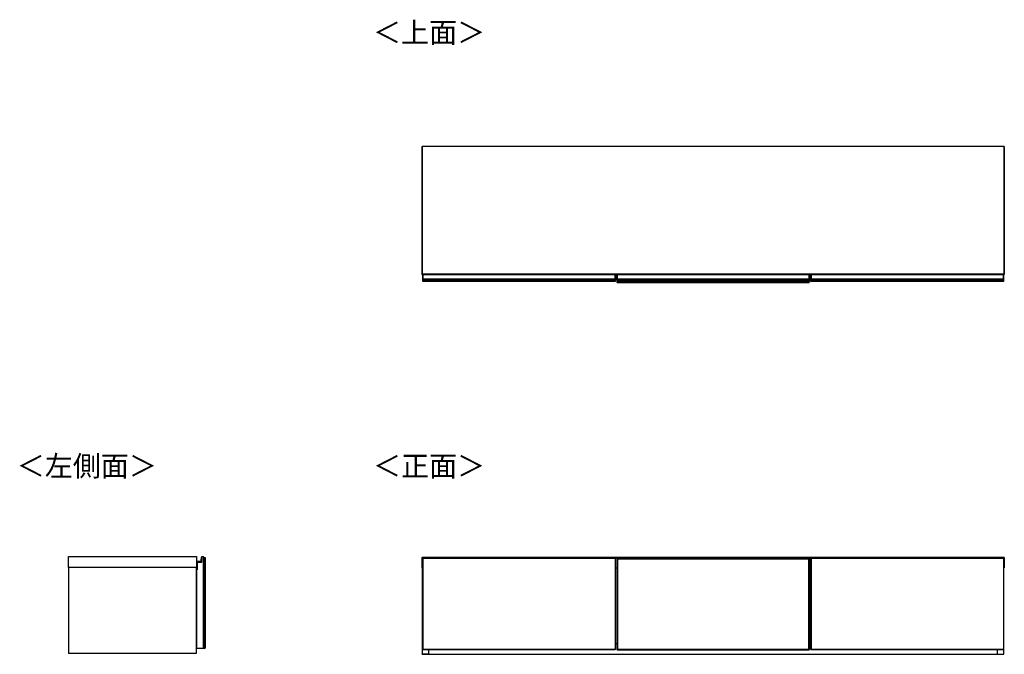
# Model space of a CAD drawing. Units: millimetres. Extents: x 487 to 4839, y -458 to 3252.
# Drawn here: x 487 to 3023, y 1618 to 3252 of the extents above; entities that cross this region are included whole.
import ezdxf

# ---------------------------------------------------------------- set-up
doc = ezdxf.new("R2010")
doc.units = ezdxf.units.MM
doc.styles.add('SLDTEXTSTYLE0', font='TXT', dxfattribs={"width": 0.75, "bigfont": 'bigfont'})

msp = doc.modelspace()

# ---------------------------------------------------------------- linework, layer by layer
at = {"color": 7, "linetype": 'Continuous', "lineweight": 25}
for p, q in [((1523.2, 2925.6), (1524.2, 2925.6)), ((1523.2, 2925.6), (1523.2, 2596.1)), ((1524.2, 2925.6), (1524.2, 2597.1)), ((3022.2, 2925.6), (1524.2, 2925.6)), ((1524.2, 2596.1), (1524.2, 2925.6)), ((3022.2, 2925.6), (3022.2, 2597.1)), ((3022.2, 2925.6), (3022.2, 2596.1)), ((3023.2, 2925.6), (3022.2, 2925.6)), ((3023.2, 2925.6), (3023.2, 2596.1)), ((1523.2, 2596.1), (1524.2, 2596.1)), ((3022.2, 2597.1), (1524.2, 2597.1)), ((1524.2, 2596.1), (1524.2, 2597.1)), ((3022.2, 2596.1), (1524.2, 2596.1)), ((1525.2, 2595.1), (1525.2, 2595.9)), ((1525.2, 2595.1), (1525.4, 2595.1)), ((1525.2, 2584.7), (1525.2, 2595.1)), ((1525.4, 2596.1), (1525.4, 2595.1)), ((1525.4, 2595.1), (1525.4, 2584.7)), ((1526.2, 2595.1), (1525.4, 2595.1)), ((1526.2, 2596.1), (1526.2, 2595.1)), ((2020.2, 2595.1), (1526.2, 2595.1)), ((1526.2, 2584.7), (1526.2, 2595.1)), ((2020.2, 2595.1), (2020.2, 2596.1)), ((2021, 2595.1), (2020.2, 2595.1)), ((2020.2, 2595.1), (2020.2, 2584.7)), ((2021, 2595.1), (2021, 2596.1)), ((2021, 2584.7), (2021, 2595.1)), ((2021, 2595.1), (2021.2, 2595.1)), ((2021.2, 2595.9), (2021.2, 2595.1)), ((2021.2, 2595.1), (2021.2, 2584.7)), ((2025.2, 2595.1), (2025.2, 2595.8)), ((2025.5, 2595.1), (2025.2, 2595.1)), ((2025.2, 2584.7), (2025.2, 2595.1)), ((2025.5, 2596.1), (2025.5, 2595.1)), ((2025.5, 2595.1), (2026.2, 2595.1)), ((2025.5, 2595.1), (2025.5, 2584.7)), ((2026.2, 2595.1), (2026.2, 2596.1)), ((2520.2, 2595.1), (2026.2, 2595.1)), ((2026.2, 2595.1), (2026.2, 2584.7)), ((2520.2, 2596.1), (2520.2, 2595.1)), ((2520.2, 2595.1), (2520.2, 2584.7)), ((2520.9, 2595.1), (2520.2, 2595.1)), ((2520.9, 2595.1), (2520.9, 2596.1)), ((2520.9, 2595.1), (2521.2, 2595.1)), ((2520.9, 2584.7), (2520.9, 2595.1)), ((2521.2, 2595.8), (2521.2, 2595.1)), ((2521.2, 2595.1), (2521.2, 2584.7)), ((2525.2, 2595.1), (2525.2, 2595.9)), ((2525.2, 2595.1), (2525.4, 2595.1)), ((2525.2, 2584.7), (2525.2, 2595.1)), ((2525.4, 2596.1), (2525.4, 2595.1)), ((2526.2, 2595.1), (2525.4, 2595.1)), ((2525.4, 2595.1), (2525.4, 2584.7)), ((2526.2, 2596.1), (2526.2, 2595.1)), ((3020.2, 2595.1), (2526.2, 2595.1)), ((2526.2, 2584.7), (2526.2, 2595.1)), ((3020.2, 2595.1), (3020.2, 2596.1)), ((3021, 2595.1), (3020.2, 2595.1)), ((3020.2, 2595.1), (3020.2, 2584.7)), ((3021, 2595.1), (3021, 2596.1)), ((3021, 2595.1), (3021.2, 2595.1)), ((3021, 2584.7), (3021, 2595.1)), ((3021.2, 2595.9), (3021.2, 2595.1)), ((3021.2, 2595.1), (3021.2, 2584.7)), ((3022.2, 2596.1), (3022.2, 2597.1)), ((3023.2, 2596.1), (3022.2, 2596.1)), ((1525.2, 2584.7), (1525.4, 2584.7)), ((1525.2, 2583.5), (1525.2, 2584.7)), ((1525.2, 2582.6), (1525.2, 2583.5)), ((1525.2, 2581.7), (1525.2, 2582.6)), ((1525.2, 2581.5), (1525.2, 2581.7)), ((1525.2, 2578.8), (1525.2, 2581.5)), ((1525.7, 2578.8), (1525.2, 2578.8)), ((1525.2, 2578.3), (1525.2, 2578.8)), ((1525.4, 2584.7), (1525.4, 2583.7)), ((1525.4, 2584.7), (1526.2, 2584.7)), ((1525.4, 2583.7), (1525.4, 2582.8)), ((1526.2, 2583.7), (1525.4, 2583.7)), ((1525.4, 2582.8), (1525.4, 2581.7)), ((1526.2, 2582.8), (1525.4, 2582.8)), ((1526.2, 2581.7), (1525.4, 2581.7)), ((1525.4, 2581.7), (1525.4, 2581.3)), ((1526.2, 2581.3), (1525.4, 2581.3)), ((1525.7, 2578.8), (2020.7, 2578.8)), ((1525.7, 2578.8), (1525.7, 2577.8)), ((2020.7, 2577.8), (1525.7, 2577.8)), ((1526.2, 2584.7), (2020.2, 2584.7)), ((1526.2, 2583.7), (1526.2, 2584.7)), ((2020.2, 2583.7), (1526.2, 2583.7)), ((1526.2, 2582.8), (1526.2, 2583.7)), ((2020.2, 2582.8), (1526.2, 2582.8)), ((1526.2, 2581.7), (1526.2, 2582.8)), ((2020.2, 2581.7), (1526.2, 2581.7)), ((1526.2, 2581.3), (1526.2, 2581.7)), ((2020.2, 2581.3), (1526.2, 2581.3)), ((2020.2, 2584.7), (2021, 2584.7)), ((2020.2, 2584.7), (2020.2, 2583.7)), ((2021, 2583.7), (2020.2, 2583.7)), ((2020.2, 2583.7), (2020.2, 2582.8)), ((2021, 2582.8), (2020.2, 2582.8)), ((2020.2, 2582.8), (2020.2, 2581.7)), ((2021, 2581.7), (2020.2, 2581.7)), ((2020.2, 2581.7), (2020.2, 2581.3)), ((2021, 2581.3), (2020.2, 2581.3)), ((2021.2, 2578.8), (2020.7, 2578.8)), ((2020.7, 2577.8), (2020.7, 2578.8)), ((2021, 2583.7), (2021, 2584.7)), ((2021, 2584.7), (2021.2, 2584.7)), ((2021, 2582.8), (2021, 2583.7)), ((2021, 2581.7), (2021, 2582.8)), ((2021, 2581.3), (2021, 2581.7)), ((2021.2, 2584.7), (2021.2, 2583.5)), ((2021.2, 2583.5), (2021.2, 2582.6)), ((2021.2, 2582.6), (2021.2, 2581.7)), ((2021.2, 2581.7), (2021.2, 2581.5)), ((2021.2, 2581.5), (2021.2, 2578.8)), ((2021.2, 2578.8), (2021.2, 2578.3)), ((2025.5, 2584.7), (2025.2, 2584.7)), ((2025.2, 2583.4), (2025.2, 2584.7)), ((2025.2, 2582.5), (2025.2, 2583.4)), ((2025.2, 2581.7), (2025.2, 2582.5)), ((2025.2, 2581.6), (2025.2, 2581.7)), ((2025.2, 2581.6), (2025.2, 2579.2)), ((2025.2, 2579.2), (2026.2, 2578.8)), ((2025.2, 2579.2), (2025.2, 2578.8)), ((2026.2, 2577.8), (2025.2, 2578.8)), ((2025.5, 2584.7), (2025.5, 2583.7)), ((2025.5, 2584.7), (2026.2, 2584.7)), ((2025.5, 2583.7), (2025.5, 2582.8)), ((2025.5, 2583.7), (2026.2, 2583.7)), ((2025.5, 2582.8), (2025.5, 2581.7)), ((2025.5, 2582.8), (2026.2, 2582.8)), ((2025.5, 2581.7), (2026.2, 2581.7)), ((2025.5, 2581.7), (2025.5, 2581.3)), ((2025.5, 2581.3), (2026.2, 2581.3)), ((2026.2, 2584.7), (2520.2, 2584.7)), ((2026.2, 2583.7), (2026.2, 2584.7)), ((2520.2, 2583.7), (2026.2, 2583.7)), ((2026.2, 2583.7), (2026.2, 2582.8)), ((2520.2, 2582.8), (2026.2, 2582.8)), ((2026.2, 2582.8), (2026.2, 2581.7)), ((2520.2, 2581.7), (2026.2, 2581.7)), ((2026.2, 2581.7), (2026.2, 2581.3)), ((2520.2, 2581.3), (2026.2, 2581.3)), ((2026.2, 2581.3), (2026.2, 2578.8)), ((2026.2, 2577.8), (2026.2, 2578.8)), ((2026.2, 2578.8), (2520.2, 2578.8)), ((2520.2, 2577.8), (2026.2, 2577.8)), ((2026.2, 2575), (2026.2, 2577.8)), ((2026.2, 2575), (2520.2, 2575)), ((2026.2, 2575), (2026.7, 2574.5)), ((2519.7, 2574.5), (2026.7, 2574.5)), ((2519.7, 2574.5), (2520.2, 2575)), ((2520.2, 2584.7), (2520.2, 2583.7)), ((2520.9, 2584.7), (2520.2, 2584.7)), ((2520.2, 2583.7), (2520.2, 2582.8)), ((2520.9, 2583.7), (2520.2, 2583.7)), ((2520.2, 2582.8), (2520.2, 2581.7)), ((2520.9, 2582.8), (2520.2, 2582.8)), ((2520.2, 2581.7), (2520.2, 2581.3)), ((2520.9, 2581.7), (2520.2, 2581.7)), ((2520.9, 2581.3), (2520.2, 2581.3)), ((2520.2, 2581.3), (2520.2, 2578.8)), ((2521.2, 2579.2), (2520.2, 2578.8)), ((2520.2, 2577.8), (2521.2, 2578.8)), ((2520.2, 2577.8), (2520.2, 2578.8)), ((2520.2, 2575), (2520.2, 2577.8)), ((2520.9, 2583.7), (2520.9, 2584.7)), ((2520.9, 2584.7), (2521.2, 2584.7)), ((2520.9, 2582.8), (2520.9, 2583.7)), ((2520.9, 2581.7), (2520.9, 2582.8)), ((2520.9, 2581.3), (2520.9, 2581.7)), ((2521.2, 2584.7), (2521.2, 2583.4)), ((2521.2, 2583.4), (2521.2, 2582.5)), ((2521.2, 2582.5), (2521.2, 2581.7)), ((2521.2, 2581.7), (2521.2, 2581.6)), ((2521.2, 2581.6), (2521.2, 2579.2)), ((2521.2, 2579.2), (2521.2, 2578.8)), ((2525.2, 2584.7), (2525.4, 2584.7)), ((2525.2, 2583.5), (2525.2, 2584.7)), ((2525.2, 2582.6), (2525.2, 2583.5)), ((2525.2, 2581.7), (2525.2, 2582.6)), ((2525.2, 2581.5), (2525.2, 2581.7)), ((2525.2, 2578.8), (2525.2, 2581.5)), ((2525.7, 2578.8), (2525.2, 2578.8)), ((2525.2, 2578.3), (2525.2, 2578.8)), ((2525.4, 2584.7), (2525.4, 2583.7)), ((2525.4, 2584.7), (2526.2, 2584.7)), ((2525.4, 2583.7), (2525.4, 2582.8)), ((2526.2, 2583.7), (2525.4, 2583.7)), ((2525.4, 2582.8), (2525.4, 2581.7)), ((2526.2, 2582.8), (2525.4, 2582.8)), ((2526.2, 2581.7), (2525.4, 2581.7)), ((2525.4, 2581.7), (2525.4, 2581.3)), ((2526.2, 2581.3), (2525.4, 2581.3)), ((2525.7, 2578.8), (3020.7, 2578.8)), ((2525.7, 2578.8), (2525.7, 2577.8)), ((3020.7, 2577.8), (2525.7, 2577.8)), ((2526.2, 2584.7), (3020.2, 2584.7)), ((2526.2, 2583.7), (2526.2, 2584.7)), ((3020.2, 2583.7), (2526.2, 2583.7)), ((2526.2, 2582.8), (2526.2, 2583.7)), ((3020.2, 2582.8), (2526.2, 2582.8)), ((2526.2, 2581.7), (2526.2, 2582.8)), ((3020.2, 2581.7), (2526.2, 2581.7)), ((2526.2, 2581.3), (2526.2, 2581.7)), ((3020.2, 2581.3), (2526.2, 2581.3)), ((3020.2, 2584.7), (3021, 2584.7)), ((3020.2, 2584.7), (3020.2, 2583.7)), ((3021, 2583.7), (3020.2, 2583.7)), ((3020.2, 2583.7), (3020.2, 2582.8)), ((3021, 2582.8), (3020.2, 2582.8)), ((3020.2, 2582.8), (3020.2, 2581.7)), ((3021, 2581.7), (3020.2, 2581.7)), ((3020.2, 2581.7), (3020.2, 2581.3)), ((3021, 2581.3), (3020.2, 2581.3)), ((3021.2, 2578.8), (3020.7, 2578.8)), ((3020.7, 2577.8), (3020.7, 2578.8)), ((3021, 2583.7), (3021, 2584.7)), ((3021, 2584.7), (3021.2, 2584.7)), ((3021, 2582.8), (3021, 2583.7)), ((3021, 2581.7), (3021, 2582.8)), ((3021, 2581.3), (3021, 2581.7)), ((3021.2, 2584.7), (3021.2, 2583.5)), ((3021.2, 2583.5), (3021.2, 2582.6)), ((3021.2, 2582.6), (3021.2, 2581.7)), ((3021.2, 2581.7), (3021.2, 2581.5)), ((3021.2, 2581.5), (3021.2, 2578.8)), ((3021.2, 2578.8), (3021.2, 2578.3)), ((613.1, 1869.3), (942.6, 1869.3)), ((613.1, 1841.3), (613.1, 1869.3)), ((942.6, 1869.3), (942.6, 1841.3)), ((943.3, 1857.3), (943.3, 1857)), ((943.3, 1857.3), (953.7, 1857.3)), ((953.7, 1857), (943.3, 1857)), ((944.1, 1855.3), (956.6, 1855.3)), ((944.1, 1839.6), (944.1, 1855.3)), ((944.1, 1855.3), (944.1, 1834.8)), ((953.7, 1857.3), (953.7, 1857)), ((954.7, 1858.3), (955.6, 1867.9)), ((954.7, 1858.3), (955, 1858.2)), ((955.8, 1867.9), (955, 1858.2)), ((955.6, 1867.9), (955.8, 1867.9)), ((956.6, 1855.3), (956.6, 1868.3)), ((956.6, 1868.3), (956.8, 1868.3)), ((960.6, 1868.3), (956.6, 1868.3)), ((956.7, 1868.8), (956.7, 1868.5)), ((958.2, 1868.8), (958.2, 1868.5)), ((960.6, 1868.3), (961.1, 1868.3)), ((960.6, 1868.3), (960.6, 1632.3)), ((960.7, 1867.3), (960.6, 1867.3)), ((961.1, 1868.3), (960.7, 1867.3)), ((961.1, 1866.9), (960.7, 1867.3)), ((962.1, 1867.3), (961.1, 1868.3)), ((962.1, 1867.3), (961.1, 1866.9)), ((961.1, 1633.8), (961.1, 1866.9)), ((962.1, 1867.3), (962.1, 1633.3)), ((962.1, 1867.3), (965.4, 1867.3)), ((962.1, 1818.3), (962.1, 1867.3)), ((965.4, 1867.3), (965.4, 1633.3)), ((1523.2, 1867.1), (1524.2, 1867.1)), ((1523.2, 1867.1), (1523.2, 1840.1)), ((1524.2, 1867.1), (1524.2, 1840.1)), ((3022.2, 1867.1), (1524.2, 1867.1)), ((1525.2, 1865.3), (1525.2, 1865.4)), ((1525.2, 1865.4), (1525.2, 1865.4)), ((1525.2, 1864.6), (1525.2, 1865.3)), ((1525.2, 1864.1), (1525.2, 1864.6)), ((1525.2, 1630.1), (1525.2, 1864.1)), ((1525.2, 1864.1), (1525.7, 1864.1)), ((1526.2, 1865.6), (1525.4, 1865.6)), ((1525.4, 1865.6), (1525.4, 1865.1)), ((1526.2, 1865.6), (1525.4, 1865.6)), ((1525.7, 1865.1), (1525.4, 1865.1)), ((1525.7, 1865.1), (1525.7, 1864.1)), ((1525.7, 1865.1), (2020.7, 1865.1)), ((2020.7, 1864.1), (1525.7, 1864.1)), ((1525.7, 1864.1), (1525.7, 1630.1)), ((2020.2, 1865.6), (1526.2, 1865.6)), ((2020.2, 1865.6), (1526.2, 1865.6)), ((1526.2, 1865.1), (1526.2, 1865.6)), ((1526.2, 1865.6), (1526.2, 1865.6)), ((2021, 1865.6), (2020.2, 1865.6)), ((2020.2, 1865.6), (2020.2, 1865.1)), ((2021, 1865.6), (2020.2, 1865.6)), ((2020.2, 1865.6), (2020.2, 1865.6)), ((2021, 1865.1), (2020.7, 1865.1)), ((2020.7, 1864.1), (2020.7, 1865.1)), ((2020.7, 1864.1), (2020.7, 1630.1)), ((2020.7, 1864.1), (2021.2, 1864.1)), ((2021, 1865.1), (2021, 1865.6)), ((2021.2, 1865.4), (2021.2, 1865.3)), ((2021.2, 1865.4), (2021.2, 1865.4)), ((2021.2, 1865.3), (2021.2, 1864.6)), ((2021.2, 1864.6), (2021.2, 1864.1)), ((2021.2, 1864.1), (2021.2, 1630.1)), ((2025.2, 1864.6), (2025.2, 1864.8)), ((2025.2, 1864.8), (2025.2, 1864.8)), ((2025.2, 1863.6), (2025.2, 1864.6)), ((2025.2, 1863.6), (2026.2, 1864.6)), ((2026.2, 1863.6), (2025.2, 1863.2)), ((2025.2, 1863.6), (2025.2, 1863.2)), ((2025.2, 1863.2), (2025.2, 1630.5)), ((2026.2, 1865.1), (2025.5, 1865.1)), ((2025.5, 1865.1), (2025.5, 1864.6)), ((2025.5, 1865.1), (2026.2, 1865.1)), ((2025.5, 1864.6), (2026.2, 1864.6)), ((2520.2, 1865.1), (2026.2, 1865.1)), ((2520.2, 1865.1), (2026.2, 1865.1)), ((2026.2, 1865.1), (2026.2, 1864.6)), ((2026.2, 1865.1), (2026.2, 1865.1)), ((2026.2, 1863.8), (2026.2, 1864.6)), ((2026.2, 1864.6), (2520.2, 1864.6)), ((2026.2, 1863.8), (2026.7, 1863.3)), ((2026.2, 1863.8), (2520.2, 1863.8)), ((2026.2, 1629.8), (2026.2, 1863.8)), ((2519.7, 1863.3), (2026.7, 1863.3)), ((2026.7, 1863.3), (2026.7, 1630.3)), ((2519.7, 1863.3), (2520.2, 1863.8)), ((2519.7, 1630.3), (2519.7, 1863.3)), ((2520.9, 1865.1), (2520.2, 1865.1)), ((2520.2, 1865.1), (2520.2, 1864.6)), ((2520.2, 1865.1), (2520.2, 1865.1)), ((2520.9, 1865.1), (2520.2, 1865.1)), ((2520.9, 1864.6), (2520.2, 1864.6)), ((2521.2, 1863.6), (2520.2, 1864.6)), ((2520.2, 1863.8), (2520.2, 1864.6)), ((2520.2, 1863.8), (2520.2, 1629.8)), ((2520.2, 1863.6), (2521.2, 1863.2)), ((2520.9, 1864.6), (2520.9, 1865.1)), ((2521.2, 1864.8), (2521.2, 1864.6)), ((2521.2, 1864.8), (2521.2, 1864.8)), ((2521.2, 1864.6), (2521.2, 1863.6)), ((2521.2, 1863.6), (2521.2, 1863.2)), ((2521.2, 1863.2), (2521.2, 1630.5)), ((2525.2, 1865.3), (2525.2, 1865.4)), ((2525.2, 1865.4), (2525.2, 1865.4)), ((2525.2, 1864.6), (2525.2, 1865.3)), ((2525.2, 1864.1), (2525.2, 1864.6)), ((2525.2, 1630.1), (2525.2, 1864.1)), ((2525.2, 1864.1), (2525.7, 1864.1)), ((2526.2, 1865.6), (2525.4, 1865.6)), ((2525.4, 1865.6), (2525.4, 1865.1)), ((2526.2, 1865.6), (2525.4, 1865.6)), ((2525.7, 1865.1), (2525.4, 1865.1)), ((2525.7, 1865.1), (2525.7, 1864.1)), ((2525.7, 1865.1), (3020.7, 1865.1)), ((2525.7, 1864.1), (2525.7, 1630.1)), ((3020.7, 1864.1), (2525.7, 1864.1)), ((3020.2, 1865.6), (2526.2, 1865.6)), ((3020.2, 1865.6), (2526.2, 1865.6)), ((2526.2, 1865.1), (2526.2, 1865.6)), ((2526.2, 1865.6), (2526.2, 1865.6)), ((3021, 1865.6), (3020.2, 1865.6)), ((3021, 1865.6), (3020.2, 1865.6)), ((3020.2, 1865.6), (3020.2, 1865.1)), ((3020.2, 1865.6), (3020.2, 1865.6)), ((3021, 1865.1), (3020.7, 1865.1)), ((3020.7, 1864.1), (3020.7, 1865.1)), ((3020.7, 1864.1), (3020.7, 1630.1)), ((3020.7, 1864.1), (3021.2, 1864.1)), ((3021, 1865.1), (3021, 1865.6)), ((3021.2, 1865.4), (3021.2, 1865.3)), ((3021.2, 1865.4), (3021.2, 1865.4)), ((3021.2, 1865.3), (3021.2, 1864.6)), ((3021.2, 1864.6), (3021.2, 1864.1)), ((3021.2, 1864.1), (3021.2, 1630.1)), ((3022.2, 1840.1), (3022.2, 1867.1)), ((3023.2, 1867.1), (3022.2, 1867.1)), ((3023.2, 1867.1), (3023.2, 1840.1)), ((942.6, 1841.3), (613.1, 1841.3)), ((613.1, 1841.3), (613.1, 1619.3)), ((942.1, 1841.3), (942.1, 1619.3)), ((942.3, 1839.5), (942.3, 1841.3)), ((942.3, 1839.5), (942.6, 1839.6)), ((942.5, 1839.3), (942.6, 1839.6)), ((944.1, 1839.3), (942.5, 1839.3)), ((942.6, 1839.6), (944.1, 1839.6)), ((942.6, 1834.8), (942.6, 1632.3)), ((944.1, 1834.8), (942.6, 1834.8)), ((1523.2, 1840.1), (1524.2, 1840.1)), ((1523.9, 1840.1), (1523.9, 1618.6)), ((1524.2, 1840.1), (1525.2, 1840.1)), ((2021.2, 1840.1), (2025.2, 1840.1)), ((2521.2, 1840.1), (2525.2, 1840.1)), ((3021.2, 1840.1), (3022.2, 1840.1)), ((3023.2, 1840.1), (3022.2, 1840.1)), ((3022.4, 1618.1), (3022.4, 1840.1)), ((942.1, 1804.3), (942.6, 1804.3)), ((962.1, 1817.8), (962.1, 1818.3)), ((962.1, 1682.8), (962.1, 1817.8)), ((962.1, 1682.3), (962.1, 1682.8)), ((962.1, 1633.3), (962.1, 1682.3)), ((942.1, 1669.3), (942.6, 1669.3)), ((942.6, 1650.1), (942.1, 1650.1)), ((942.1, 1648.8), (942.6, 1648.8)), ((960.6, 1632.3), (942.6, 1632.3)), ((960.6, 1633.3), (960.7, 1633.3)), ((961.1, 1632.3), (960.6, 1632.3)), ((960.7, 1633.3), (961.1, 1633.8)), ((960.7, 1633.3), (961.1, 1632.3)), ((962.1, 1633.3), (961.1, 1633.8)), ((961.1, 1632.3), (962.1, 1633.3)), ((962.1, 1633.3), (965.4, 1633.3)), ((1525.7, 1630.1), (1525.2, 1630.1)), ((1525.2, 1629.6), (1525.2, 1630.1)), ((1525.2, 1629.6), (1525.7, 1629.6)), ((2020.7, 1630.1), (1525.7, 1630.1)), ((1525.7, 1630.1), (1525.7, 1629.6)), ((1525.7, 1629.1), (1525.7, 1629.6)), ((1525.7, 1629.6), (2020.7, 1629.6)), ((2020.7, 1629.1), (1525.7, 1629.1)), ((1541.4, 1618.6), (1541.4, 1629.1)), ((2021.2, 1630.1), (2020.7, 1630.1)), ((2020.7, 1629.6), (2020.7, 1630.1)), ((2020.7, 1629.1), (2020.7, 1629.6)), ((2020.7, 1629.6), (2021.2, 1629.6)), ((2021.2, 1645.1), (2025.2, 1645.1)), ((2021.2, 1630.1), (2021.2, 1629.6)), ((2026.2, 1630.1), (2025.2, 1630.5)), ((2025.2, 1630.5), (2025.2, 1630.1)), ((2026.2, 1629.1), (2025.2, 1630.1)), ((2026.2, 1629.8), (2026.7, 1630.3)), ((2520.2, 1629.8), (2026.2, 1629.8)), ((2026.2, 1629.1), (2026.2, 1629.8)), ((2026.2, 1629.1), (2520.2, 1629.1)), ((2026.7, 1630.3), (2519.7, 1630.3)), ((2519.7, 1630.3), (2520.2, 1629.8)), ((2520.2, 1630.1), (2521.2, 1630.5)), ((2520.2, 1629.1), (2521.2, 1630.1)), ((2520.2, 1629.1), (2520.2, 1629.8)), ((2521.2, 1645.1), (2525.2, 1645.1)), ((2521.2, 1630.5), (2521.2, 1630.1)), ((2525.7, 1630.1), (2525.2, 1630.1)), ((2525.2, 1629.6), (2525.2, 1630.1)), ((2525.2, 1629.6), (2525.7, 1629.6)), ((3020.7, 1630.1), (2525.7, 1630.1)), ((2525.7, 1630.1), (2525.7, 1629.6)), ((2525.7, 1629.1), (2525.7, 1629.6)), ((2525.7, 1629.6), (3020.7, 1629.6)), ((3020.7, 1629.1), (2525.7, 1629.1)), ((3004.9, 1629.1), (3004.9, 1618.1)), ((3021.2, 1630.1), (3020.7, 1630.1)), ((3020.7, 1629.6), (3020.7, 1630.1)), ((3020.7, 1629.1), (3020.7, 1629.6)), ((3020.7, 1629.6), (3021.2, 1629.6)), ((3021.2, 1630.1), (3021.2, 1629.6)), ((942.1, 1619.3), (613.1, 1619.3)), ((1523.9, 1618.6), (1541.4, 1618.6)), ((1523.9, 1617.6), (1523.9, 1618.6)), ((1523.9, 1617.6), (1541.4, 1617.6)), ((1541.4, 1617.6), (1541.4, 1618.6)), ((1541.4, 1618.1), (3004.9, 1618.1)), ((3004.9, 1618.1), (3022.4, 1618.1)), ((3004.9, 1617.6), (3004.9, 1618.1)), ((3004.9, 1617.6), (3022.4, 1617.6)), ((3022.4, 1617.6), (3022.4, 1618.1))]:
    msp.add_line(p, q, dxfattribs=at)
at = {"color": 8, "linetype": 'Continuous', "lineweight": 25}
for p, q in [((1525.7, 2581.3), (1525.7, 2578.8)), ((2020.7, 2578.8), (2020.7, 2581.3)), ((2525.7, 2581.3), (2525.7, 2578.8)), ((3020.7, 2578.8), (3020.7, 2581.3)), ((1525.4, 1865.6), (1525.4, 1865.6)), ((1525.4, 1865.1), (1525.4, 1865)), ((2021, 1865.6), (2021, 1865.6)), ((2021, 1865), (2021, 1865.1)), ((2025.5, 1865.1), (2025.5, 1865.1)), ((2520.9, 1865.1), (2520.9, 1865.1)), ((2525.4, 1865.6), (2525.4, 1865.6)), ((2525.4, 1865.1), (2525.4, 1865)), ((3021, 1865.6), (3021, 1865.6)), ((3021, 1865), (3021, 1865.1)), ((942.6, 1841.3), (942.6, 1839.6))]:
    msp.add_line(p, q, dxfattribs=at)
at = {"color": 7, "linetype": 'Continuous', "lineweight": 25, "flags": 128}
msp.add_lwpolyline([(942.6, 1651.1), (942.3, 1651.3), (942.1, 1651.4)], dxfattribs=at)
at = {"color": 7, "linetype": 'Continuous', "lineweight": 25}
for centre, radius, start, end in [((1525.4, 2595.9), 0.2, 90, 180), ((2021, 2595.9), 0.2, 0, 90), ((2025.5, 2595.8), 0.3, 90, 180), ((2520.9, 2595.8), 0.3, 0, 90), ((2525.4, 2595.9), 0.2, 90, 180), ((3021, 2595.9), 0.2, 0, 90), ((1525.4, 2583.5), 0.2, 89.8923, 179.8919), ((1525.4, 2582.6), 0.2, 89.8923, 179.8919), ((1525.3, 2582), 0.329, 242.614, 278.4949), ((1525.7, 2578.3), 0.5, 180, 270), ((2020.7, 2578.3), 0.5, 270, 0), ((2021, 2583.5), 0.2, 0.1081, 90.1077), ((2021, 2582.6), 0.2, 0.1081, 90.1077), ((2021, 2582), 0.329, 261.5051, 297.386), ((2025.5, 2583.4), 0.299, 89.8923, 179.8919), ((2025.5, 2582.5), 0.299, 89.8923, 179.8919), ((2025.4, 2582.2), 0.494, 242.614, 278.4949), ((2520.9, 2583.4), 0.299, 0.1081, 90.1077), ((2520.9, 2582.5), 0.299, 0.1081, 90.1077), ((2521, 2582.2), 0.494, 261.5051, 297.386), ((2525.4, 2583.5), 0.2, 89.8923, 179.8919), ((2525.4, 2582.6), 0.2, 89.8923, 179.8919), ((2525.3, 2582), 0.329, 242.614, 278.4949), ((2525.7, 2578.3), 0.5, 180, 270), ((3020.7, 2578.3), 0.5, 270, 0), ((3021, 2583.5), 0.2, 0.1081, 90.1077), ((3021, 2582.6), 0.2, 0.1081, 90.1077), ((3021, 2582), 0.329, 261.5051, 297.386), ((943.3, 1856.3), 1, 90, 134.427), ((943.3, 1856.3), 0.7, 90, 180), ((953.7, 1858.3), 1, 270, 355.0301), ((953.7, 1858.3), 1.3, 270, 355.0301), ((956.5, 1867.8), 1, 80.4234, 175.0301), ((956.5, 1867.8), 0.7, 80.4234, 175.0301), ((956.6, 1868.3), 0.5, 0.7985, 80.4234), ((956.6, 1868.3), 0.2, 1.9966, 80.4234), ((958, 1867.8), 1, 80.4234, 150), ((958.1, 1868.3), 0.5, 0.7985, 80.4234), ((958.1, 1868.3), 0.2, 1.9966, 80.4234), ((1525.4, 1865.4), 0.2, 90, 180), ((1525.4, 1865.4), 0.199, 89.6008, 179.5952), ((1525.7, 1864.6), 0.5, 90, 180), ((2020.7, 1864.6), 0.5, 0, 90), ((2021, 1865.4), 0.2, 0, 90), ((2021, 1865.4), 0.199, 0.4048, 90.3992), ((2025.5, 1864.8), 0.3, 90, 180), ((2025.5, 1864.8), 0.298, 89.6008, 179.5952), ((2520.9, 1864.8), 0.3, 0, 90), ((2520.9, 1864.8), 0.298, 0.4048, 90.3992), ((2525.4, 1865.4), 0.2, 90, 180), ((2525.4, 1865.4), 0.199, 89.6008, 179.5952), ((2525.7, 1864.6), 0.5, 90, 180), ((3020.7, 1864.6), 0.5, 0, 90), ((3021, 1865.4), 0.2, 0, 90), ((3021, 1865.4), 0.199, 0.4048, 90.3992), ((942.5, 1839.5), 0.2, 180, 270), ((1525.7, 1629.6), 0.5, 180, 270), ((2020.7, 1629.6), 0.5, 270, 0), ((2525.7, 1629.6), 0.5, 180, 270), ((3020.7, 1629.6), 0.5, 270, 0)]:
    msp.add_arc(centre, radius, start, end, dxfattribs=at)
at = {"color": 8, "linetype": 'Continuous', "lineweight": 25}
msp.add_arc((958, 1867.8), 0.7, 80.4234, 134.4153, dxfattribs=at)
at = {"color": 7, "linetype": 'Continuous', "lineweight": 25}
for points, knots in [([(1525.2, 2581.5), (1525.2, 2581.5), (1525.2, 2581.5), (1525.2, 2581.4), (1525.2, 2581.3), (1525.3, 2581.3), (1525.3, 2581.3), (1525.4, 2581.3), (1525.4, 2581.3)], [0, 0, 0, 0, 0.007503, 0.3818975, 0.6070019, 0.7653769, 0.8824605, 1, 1, 1, 1]), ([(2021.2, 2581.5), (2021.2, 2581.5), (2021.2, 2581.5), (2021.2, 2581.4), (2021.1, 2581.3), (2021.1, 2581.3), (2021, 2581.3), (2021, 2581.3), (2021, 2581.3)], [0, 0, 0, 0, 0.007503, 0.381897, 0.607002, 0.765377, 0.882461, 1, 1, 1, 1]), ([(2025.5, 2581.3), (2025.5, 2581.3), (2025.4, 2581.3), (2025.3, 2581.3), (2025.2, 2581.4), (2025.2, 2581.5), (2025.2, 2581.5), (2025.2, 2581.6)], [0, 0, 0, 0, 0.214646, 0.429292, 0.643943, 0.858611, 1, 1, 1, 1]), ([(2521.2, 2581.6), (2521.2, 2581.5), (2521.2, 2581.5), (2521.1, 2581.4), (2521.1, 2581.3), (2521, 2581.3), (2520.9, 2581.3), (2520.9, 2581.3)], [0, 0, 0, 0, 0.2148511, 0.4296581, 0.6443551, 0.8590174, 1, 1, 1, 1]), ([(2525.2, 2581.5), (2525.2, 2581.5), (2525.2, 2581.5), (2525.2, 2581.4), (2525.2, 2581.3), (2525.3, 2581.3), (2525.3, 2581.3), (2525.4, 2581.3), (2525.4, 2581.3)], [0, 0, 0, 0, 0.007503, 0.3818975, 0.6070019, 0.7653769, 0.8824605, 1, 1, 1, 1]), ([(3021.2, 2581.5), (3021.2, 2581.5), (3021.2, 2581.5), (3021.2, 2581.4), (3021.1, 2581.3), (3021.1, 2581.3), (3021, 2581.3), (3021, 2581.3), (3021, 2581.3)], [0, 0, 0, 0, 0.007503, 0.381897, 0.607002, 0.765377, 0.882461, 1, 1, 1, 1]), ([(957.1, 1868.3), (957.1, 1868.3), (957.1, 1868.3), (957.1, 1868.3), (957, 1868.3), (956.9, 1868.3), (956.9, 1868.3), (956.8, 1868.3)], [0, 0, 0, 0, 0.2146461, 0.4292921, 0.6439429, 0.8586111, 1, 1, 1, 1]), ([(1525.2, 1865.3), (1525.2, 1865.3), (1525.2, 1865.3), (1525.2, 1865.2), (1525.2, 1865.2), (1525.3, 1865.1), (1525.3, 1865.1), (1525.4, 1865.1), (1525.4, 1865.1)], [0, 0, 0, 0, 0.007503, 0.3818975, 0.6070019, 0.7653769, 0.8824605, 1, 1, 1, 1]), ([(2021.2, 1865.3), (2021.2, 1865.3), (2021.2, 1865.3), (2021.2, 1865.2), (2021.1, 1865.2), (2021.1, 1865.1), (2021, 1865.1), (2021, 1865.1), (2021, 1865.1)], [0, 0, 0, 0, 0.007503, 0.381897, 0.607002, 0.765377, 0.882461, 1, 1, 1, 1]), ([(2025.5, 1864.6), (2025.5, 1864.6), (2025.4, 1864.6), (2025.3, 1864.6), (2025.2, 1864.6), (2025.2, 1864.6), (2025.2, 1864.6), (2025.2, 1864.6)], [0, 0, 0, 0, 0.214646, 0.429292, 0.643943, 0.858611, 1, 1, 1, 1]), ([(2521.2, 1864.6), (2521.2, 1864.6), (2521.2, 1864.6), (2521.1, 1864.6), (2521.1, 1864.6), (2521, 1864.6), (2520.9, 1864.6), (2520.9, 1864.6)], [0, 0, 0, 0, 0.2148511, 0.4296581, 0.6443551, 0.8590174, 1, 1, 1, 1]), ([(2525.2, 1865.3), (2525.2, 1865.3), (2525.2, 1865.3), (2525.2, 1865.2), (2525.2, 1865.2), (2525.3, 1865.1), (2525.3, 1865.1), (2525.4, 1865.1), (2525.4, 1865.1)], [0, 0, 0, 0, 0.007503, 0.3818975, 0.6070019, 0.7653769, 0.8824605, 1, 1, 1, 1]), ([(3021.2, 1865.3), (3021.2, 1865.3), (3021.2, 1865.3), (3021.2, 1865.2), (3021.1, 1865.2), (3021.1, 1865.1), (3021, 1865.1), (3021, 1865.1), (3021, 1865.1)], [0, 0, 0, 0, 0.007503, 0.381897, 0.607002, 0.765377, 0.882461, 1, 1, 1, 1])]:
    msp.add_open_spline(points, degree=3, knots=knots, dxfattribs=at)
at = {"color": 8, "linetype": 'Continuous', "lineweight": 25}
msp.add_open_spline([(942.1, 1653), (942.2, 1652.9), (942.3, 1652.7), (942.4, 1652.5), (942.6, 1652.4), (942.6, 1652.3)], degree=3, knots=[0, 0, 0, 0, 0.333531, 0.823123, 1, 1, 1, 1], dxfattribs=at)

# ---------------------------------------------------------------- texts
at = {"color": 7, "linetype": 'Continuous', "lineweight": 0, "char_height": 52.92, "attachment_point": 1, "style": 'SLDTEXTSTYLE0'}
for s, insert in [('＜上面＞', (1397.3, 3245.7)), ('＜左側面＞', (479.7, 2129.1)), ('＜正面＞', (1397.3, 2129.1))]:
    msp.add_mtext(s, dxfattribs=dict(at, insert=insert))

doc.saveas('drawing.dxf')
